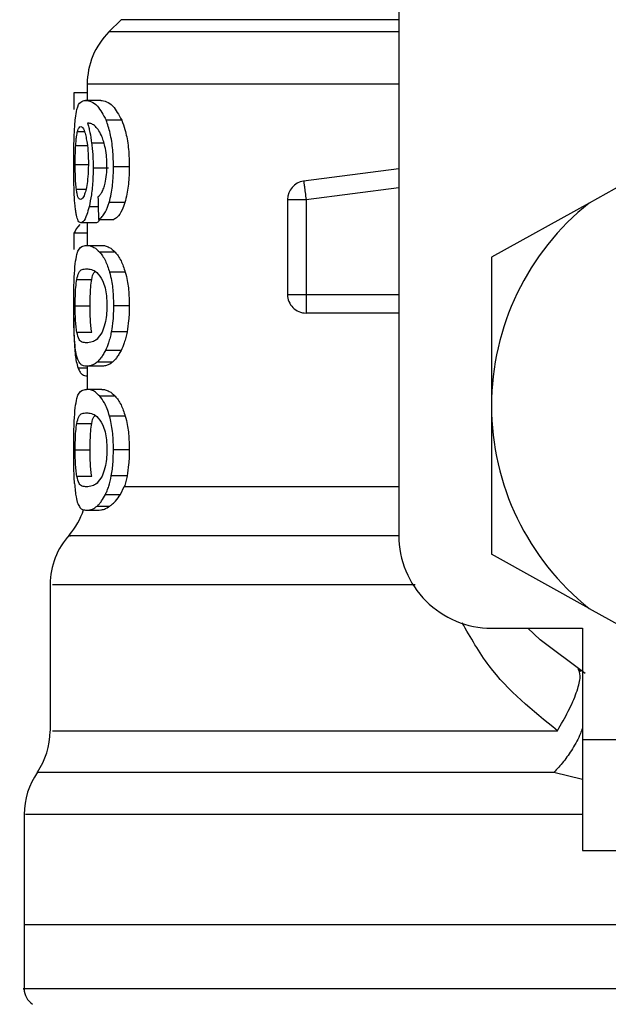
# Model space of a CAD drawing. Extents: x 0.4 to 10.6, y 0.4 to 8.1.
# Drawn here: x 7.6 to 7.6, y 5.2 to 5.3 of the extents above; entities that cross this region are included whole.
import ezdxf

# ---------------------------------------------------------------- set-up
doc = ezdxf.new("R2010")
doc.units = 0
doc.linetypes.add('SLD-SOLID', pattern=[0])
doc.layers.get('0').update_dxf_attribs({"linetype": 'CONTINUOUS'})

msp = doc.modelspace()

# ---------------------------------------------------------------- linework, layer by layer
at = {"color": 7, "linetype": 'SLD-SOLID'}
for p, q in [((7.620719463384046, 5.295358500085955), (7.620719463384046, 5.258941176781982)), ((7.605983652280061, 5.286331329701932), (7.605337153081808, 5.285684830503679)), ((7.604184014402964, 5.282900953329932), (7.604184014402964, 5.282046248536888)), ((7.604184014402964, 5.282439662658801), (7.6034807558604, 5.282439662658801)), ((7.6034807558604, 5.282439662658801), (7.6034807558604, 5.281564190105668)), ((7.604899827467164, 5.282046248536888), (7.604096484747448, 5.282046248536888)), ((7.606016681231841, 5.28099249004333), (7.605187114815063, 5.28099249004333)), ((7.605312337368481, 5.278454306031315), (7.604499490758554, 5.278454306031315)), ((7.606416753943501, 5.278514731999936), (7.605577360973572, 5.278514731999936)), ((7.634806633981182, 5.278815160529359), (7.630819546707022, 5.276596764823122)), ((7.620719463384046, 5.278411069197456), (7.615671079036747, 5.277753599459269)), ((7.606179772681128, 5.276616359263432), (7.605346216977101, 5.276616359263432)), ((7.614813939605162, 5.276777573401073), (7.615798208234806, 5.276777573401073)), ((7.614813939605162, 5.276777573401073), (7.614813939605162, 5.271736404970414)), ((7.615798208234806, 5.276777573401073), (7.615798208234806, 5.271736404970414)), ((7.630819546707022, 5.276596764823122), (7.625640718533288, 5.273715326109748)), ((7.604640993123907, 5.275547230280768), (7.603843487670091, 5.275547230280768)), ((7.604184014402964, 5.275547230280768), (7.604184014402964, 5.274345457497083)), ((7.60478164483242, 5.275721761597901), (7.60560126736407, 5.275721761597901)), ((7.604184014402964, 5.274995359322696), (7.6034807558604, 5.274995359322696)), ((7.6034807558604, 5.274995359322696), (7.6034807558604, 5.274135961250535)), ((7.604147084162919, 5.274345457497083), (7.604951629535409, 5.274345457497083)), ((7.605668879916338, 5.273989589608099), (7.604847644069991, 5.273989589608099)), ((7.625640718533288, 5.273715326109748), (7.625640718533288, 5.265830910524524)), ((7.606205791047228, 5.272920460625436), (7.605371619350318, 5.272920460625436)), ((7.603629034147477, 5.272539425027191), (7.604421640991215, 5.272539425027191)), ((7.614813939605162, 5.271736404970414), (7.615798208234806, 5.271736404970414)), ((7.603546843096955, 5.271136193237444), (7.604337601962041, 5.271136193237444)), ((7.606416753943501, 5.271136193237444), (7.605577360973572, 5.271136193237444)), ((7.615798178901812, 5.271040450343475), (7.615798178901812, 5.270752165673763)), ((7.620719463384046, 5.270752165673763), (7.615798178901812, 5.270752165673763)), ((7.603629796805333, 5.269739708036428), (7.604422432982066, 5.269739708036428)), ((7.606297485987961, 5.269747217283013), (7.605461055650475, 5.269747217283013)), ((7.605977961679132, 5.268761863332573), (7.605149333918177, 5.268761863332573)), ((7.605527700213925, 5.268148569084067), (7.604709778995954, 5.268148569084067)), ((7.604951629535409, 5.267926987643795), (7.604147084162919, 5.267926987643795)), ((7.604184014402964, 5.267926987643795), (7.604184014402964, 5.266698345837169)), ((7.604184014402964, 5.267416710871888), (7.604162483985019, 5.267416710871888)), ((7.604951629535409, 5.266698345837169), (7.604147084162919, 5.266698345837169)), ((7.605668879916338, 5.266342536614174), (7.604847644069991, 5.266342536614174)), ((7.625640718533288, 5.265830910524524), (7.625640718533288, 5.257946494939298)), ((7.603629034147477, 5.264892313367278), (7.604421640991215, 5.264892313367278)), ((7.606205791047228, 5.265273348965522), (7.605371619350318, 5.265273348965522)), ((7.603546843096955, 5.263489140243521), (7.604337601962041, 5.263489140243521)), ((7.606416753943501, 5.263489140243521), (7.605577360973572, 5.263489140243521)), ((7.603629796805333, 5.262092655042503), (7.604422432982066, 5.262092655042503)), ((7.606297485987961, 5.2621001056231), (7.605461055650475, 5.2621001056231)), ((7.605954348618579, 5.261114810338648), (7.606151994335359, 5.261534272159656)), ((7.605149333918177, 5.261114810338648), (7.605954348618579, 5.261114810338648)), ((7.604147084162919, 5.260279875983882), (7.604741898624905, 5.260279875983882)), ((7.604709778995954, 5.260501457424153), (7.60538434986992, 5.260501457424153)), ((7.630819546707022, 5.255065056225924), (7.625640718533288, 5.257946494939298)), ((7.60221550647667, 5.256332065589324), (7.60221550647667, 5.248571259242821)), ((7.630819546707022, 5.255065056225924), (7.634806633981182, 5.252846719185676)), ((7.625640718533288, 5.254019921632741), (7.630463532153066, 5.254019921632741)), ((7.630463532153066, 5.254019921632741), (7.630463532153066, 5.248114368520861)), ((7.630214260366008, 5.25185884259771), (7.630383951739052, 5.251721916179497)), ((7.630463532153066, 5.248114368520861), (7.644243058304137, 5.248114368520861)), ((7.630463532153066, 5.248114368520861), (7.630463532153066, 5.24220887407497)), ((7.600837559728161, 5.244123907952336), (7.600837559728161, 5.23827185822238)), ((7.630463532153066, 5.24220887407497), (7.644243058304137, 5.24220887407497)), ((7.600837559728161, 5.238274615523861), (7.600837559728161, 5.234866942889586)), ((7.639420244684359, 5.23827185822238), (7.600837559728161, 5.23827185822238))]:
    msp.add_line(p, q, dxfattribs=at)
at = {"color": 8, "linetype": 'SLD-SOLID'}
for p, q in [((7.620719463384046, 5.286331329701932), (7.605983652280061, 5.286331329701932)), ((7.620719463384046, 5.285684830503679), (7.605337153081808, 5.285684830503679)), ((7.620719463384046, 5.282900953329932), (7.604184014402964, 5.282900953329932)), ((7.603673033639191, 5.280395915601675), (7.604034152134187, 5.280395915601675)), ((7.603574973438658, 5.279650329548081), (7.604188649016091, 5.279650329548081)), ((7.605077086752783, 5.279777634744108), (7.604419763679569, 5.279777634744108)), ((7.603546843096955, 5.278649018448647), (7.604224141939407, 5.278649018448647)), ((7.615798208234806, 5.276777573401073), (7.620719463384046, 5.277418499330375)), ((7.603608823714283, 5.277333316314416), (7.604116959177593, 5.277333316314416)), ((7.604766538340265, 5.276399881764199), (7.604285389231873, 5.276399881764199)), ((7.615798208234806, 5.271736404970414), (7.620719463384046, 5.271736404970414)), ((7.604184014402964, 5.267830306094002), (7.603697908018507, 5.267830306094002)), ((7.606151994335359, 5.261534330825644), (7.620719463384046, 5.261534330825644)), ((7.630463532153066, 5.245990425056838), (7.628945931017857, 5.246346351611811))]:
    msp.add_line(p, q, dxfattribs=at)
at = {"color": 7, "linetype": 'SLD-SOLID', "flags": 128}
for points in [[(7.615671079036747, 5.277753599459269), (7.61567169502963, 5.277748906180154), (7.615673513675289, 5.277734826342805), (7.615676564306714, 5.277711535945191), (7.615680758924924, 5.277679269651268), (7.615686097529919, 5.277638320790979), (7.615692492122714, 5.277589100026248), (7.615699942703311, 5.277532018018998), (7.615708302606737, 5.277467720095106)], [(7.615708302606737, 5.277467720095106), (7.615717571832992, 5.277396734248473), (7.615727574384107, 5.277319823136957), (7.615738280927091, 5.277237632086436), (7.61574954479697, 5.277151099752731), (7.615761307327755, 5.277060871461722), (7.61577339252148, 5.276968003201212), (7.615785741712154, 5.276873257629054), (7.615798208234806, 5.276777573401073)], [(7.615798208234806, 5.271736404970414), (7.615798208234806, 5.271639958084577), (7.615798208234806, 5.271544391188574), (7.615798208234806, 5.271450701604217), (7.615798208234806, 5.271359769321341), (7.615798208234806, 5.271272474329781), (7.615798208234806, 5.27118963795338), (7.615798208234806, 5.271112022849996), (7.615798178901812, 5.271040450343475)], [(7.630606119839214, 5.251608397490874), (7.628224163355778, 5.253396419502158), (7.627568277599293, 5.254019921632741)]]:
    msp.add_lwpolyline(points, dxfattribs=at)
at = {"color": 7, "linetype": 'SLD-SOLID'}
for centre, radius, start, end in [((7.608121025046683, 5.282900945477468), 0.003937007874015741, 134.9999951922102, 180), ((7.615798190401014, 5.276777567588629), 0.0009842519685185624, 97.42011136130205, 179.9999634326953), ((7.639420237645107, 5.265830920132487), 0.0137795275590337, 128.6208985552297, 180.0000170258491), ((7.615798190401014, 5.271736431943511), 0.0009842519685046049, 179.9999953016362, 270.0000000229053), ((7.639420237645107, 5.265830920132487), 0.01377952755885453, 180.0000170258491, 231.3791014525642), ((7.600247009298651, 5.261534314200007), 0.003937007874016005, 319.4749002345446, 341.9131190823998), ((7.606152521109674, 5.256326142327763), 0.003937007874015118, 137.7345123303449, 179.7163629429748), ((7.625640710086053, 5.25894115635296), 0.004921259842519454, 180, 270.0000000000008), ((7.598278505361644, 5.248571281916543), 0.003937007874015393, 325.9115184350998, 359.663068605304), ((7.604774568353769, 5.244121417918511), 0.00393700787401591, 145.2890069683204, 179.8446555059053), ((7.601821812448257, 5.234869408794101), 0.0009842519685044147, 179.9437653218534, 237.0131650052478)]:
    msp.add_arc(centre, radius, start, end, dxfattribs=at)
for centre, major_axis, ratio, start_param, end_param in [((7.639420237645107, 5.40220921633605), (0, 0.4605876587329725), 0.07821230413845916, 1.846280224016071, 1.848992740976531), ((7.639420237645107, 5.274600385262343), (0.03602362204724407, 0), 0.1605095372426793, 2.99475052910834, 3.073233414811839)]:
    msp.add_ellipse(centre, major_axis=major_axis, ratio=ratio, start_param=start_param, end_param=end_param, dxfattribs=at)
for points, knots in [([(7.603557314975983, 5.281094803528062), (7.603581674018909, 5.281261844740226), (7.603649513404291, 5.281727050750188), (7.603822592423427, 5.281998410135993), (7.604007815832088, 5.282030761505132), (7.604096484747448, 5.282046248536888)], [0, 0, 0, 0, 0.2260307749599319, 0.6294906124343624, 1, 1, 1, 1]), ([(7.604096484747448, 5.282046248536888), (7.60419501312005, 5.282032244713624), (7.604384185684488, 5.28200535764456), (7.604763556200338, 5.281777086063451), (7.605033287344702, 5.281277438612039), (7.605187114815063, 5.28099249004333)], [0, 0, 0, 0, 0.318371996331419, 0.611268058130532, 1, 1, 1, 1]), ([(7.604899827467164, 5.282046248536888), (7.60500056605595, 5.282032264585864), (7.605194283500048, 5.282005373845353), (7.605582674746163, 5.281777251252453), (7.605859144654042, 5.281277344300936), (7.606016681231841, 5.28099249004333)], [0, 0, 0, 0, 0.3179124327014184, 0.611336575705951, 1, 1, 1, 1]), ([(7.603469667988489, 5.278628896014436), (7.603470600163363, 5.278881910908315), (7.60347278859345, 5.279475903967972), (7.603494573304611, 5.28037189124577), (7.603536534165642, 5.280855366122206), (7.603557314975983, 5.281094803528062)], [0, 0, 0, 0, 0.2724856722771112, 0.639703836036536, 1, 1, 1, 1]), ([(7.603673033639191, 5.280395915601675), (7.603685153724093, 5.280436099498196), (7.603709394811093, 5.280516470332179), (7.603763771775885, 5.28062642225109), (7.60381102191147, 5.280644467072784), (7.603842402349296, 5.280656451258611)], [0, 0, 0, 0, 0.251407488971057, 0.5028340033623192, 1, 1, 1, 1]), ([(7.603842402349296, 5.280656451258611), (7.603867808212768, 5.280649473570479), (7.603933711565794, 5.280631373298281), (7.604035023092974, 5.280449201558651), (7.604097341621571, 5.280187682305545), (7.604121212461791, 5.280087508497754)], [0, 0, 0, 0, 0.2790416710626921, 0.723840060679509, 1, 1, 1, 1]), ([(7.604758941094695, 5.280503743689369), (7.604696128826275, 5.2805778465941), (7.604563859855838, 5.280733891187958), (7.604371184849761, 5.280822856512696), (7.604253098585397, 5.280837244767886), (7.604193752957131, 5.280844475753203)], [0, 0, 0, 0, 0.3102743912449812, 0.6533703576481478, 1, 1, 1, 1]), ([(7.604193752957131, 5.280844475753203), (7.604216898915386, 5.280769582296297), (7.604263203016616, 5.280619755956346), (7.604345120182015, 5.280282034557176), (7.604390776331169, 5.27997351534448), (7.604419763679569, 5.279777634744108)], [0, 0, 0, 0, 0.2673467875131262, 0.5348343142996411, 1, 1, 1, 1]), ([(7.605577360973572, 5.278514731999936), (7.605572303443776, 5.278777124757303), (7.605560989525713, 5.279364108972351), (7.6054388911123, 5.28022176418675), (7.605286312983232, 5.280741246829873), (7.60519735915923, 5.280966543778436), (7.605187114815063, 5.28099249004333)], [0, 0, 0, 0, 0.2757749101168323, 0.6169206832108354, 0.9558827694203496, 1, 1, 1, 1]), ([(7.606016681231841, 5.28099249004333), (7.606075607613549, 5.280834643695481), (7.60621266272593, 5.280467513586415), (7.606365468518069, 5.279686646346818), (7.606413952544818, 5.278979493894008), (7.60641630947983, 5.278588470085883), (7.606416753943501, 5.278514731999936)], [0, 0, 0, 0, 0.2528809254493408, 0.5881681965188127, 0.9223380052821052, 1, 1, 1, 1]), ([(7.603574973438658, 5.279650329548081), (7.603581130930254, 5.279736656619766), (7.603593439076682, 5.279909214912735), (7.603623986366743, 5.280177635453546), (7.603654106507642, 5.280311682231051), (7.603673033639191, 5.280395915601675)], [0, 0, 0, 0, 0.2711504045946085, 0.5419997463392873, 1, 1, 1, 1]), ([(7.604121212461791, 5.280087508497754), (7.604140389870103, 5.279986661816729), (7.604187845628675, 5.279737110069703), (7.604237631242771, 5.279254277069509), (7.604243564644643, 5.278872944410963), (7.604246317683232, 5.278696009905797)], [0, 0, 0, 0, 0.2665953055805245, 0.6597076232945112, 1, 1, 1, 1]), ([(7.605126248851525, 5.279602986094998), (7.605097558743578, 5.279711630502521), (7.605040197168734, 5.279928848727188), (7.604915770423491, 5.280248193717807), (7.604819151193847, 5.2804056326457), (7.604758941094695, 5.280503743689369)], [0, 0, 0, 0, 0.273823719489533, 0.547469525350789, 0.9999999999999999, 0.9999999999999999, 0.9999999999999999, 0.9999999999999999]), ([(7.603546843096955, 5.278649018448647), (7.603547229764052, 5.278742878488841), (7.60354800314309, 5.278930609454523), (7.603555277515018, 5.279276749363268), (7.603567312112429, 5.279505014216807), (7.603574973438658, 5.279650329548081)], [0, 0, 0, 0, 0.2665123252900514, 0.5330555589936701, 0.9999999999999999, 0.9999999999999999, 0.9999999999999999, 0.9999999999999999]), ([(7.604419763679569, 5.279777634744108), (7.604431920259739, 5.279671960374469), (7.604456236796517, 5.279460582284608), (7.604490156370056, 5.279020826145191), (7.60449579256063, 5.278678756032511), (7.604499490758554, 5.278454306031315)], [0, 0, 0, 0, 0.255815331030656, 0.5117017136271352, 0.9999999999999999, 0.9999999999999999, 0.9999999999999999, 0.9999999999999999]), ([(7.605231290304744, 5.278588592480026), (7.605229939553179, 5.278686228150363), (7.605227365240149, 5.278872305875566), (7.605200397268709, 5.279228429524928), (7.60515588459076, 5.279453282820661), (7.605126248851525, 5.279602986094998)], [0, 0, 0, 0, 0.2695185814268379, 0.5136586286388384, 1, 1, 1, 1]), ([(7.60349923564692, 5.27704532497465), (7.603494014385259, 5.277175489335376), (7.603483571339964, 5.27743583106944), (7.603472188773775, 5.277966076887288), (7.603470645909402, 5.278371759998268), (7.603469667988489, 5.278628896014436)], [0, 0, 0, 0, 0.2680045655407721, 0.5360359236669158, 1, 1, 1, 1]), ([(7.603608823714283, 5.277333316314416), (7.603598250638668, 5.277431157709437), (7.603573517613486, 5.27766003280452), (7.60355078897885, 5.278115222155273), (7.603548121488096, 5.278476078540474), (7.603546843096955, 5.278649018448646)], [0, 0, 0, 0, 0.2799742673941224, 0.654928694114205, 1, 1, 1, 1]), ([(7.604246317683232, 5.278696009905797), (7.604244629873277, 5.278557639597463), (7.604240576099938, 5.278225302496852), (7.604198699353637, 5.277732102261902), (7.604146183376507, 5.277458380723608), (7.604120860465858, 5.277326393727719)], [0, 0, 0, 0, 0.2697465397634903, 0.6478758629921406, 1, 1, 1, 1]), ([(7.604499490758554, 5.278454306031315), (7.604496492851719, 5.278248855225849), (7.604489253543637, 5.277752735180126), (7.604415706070382, 5.277015909972496), (7.604328007481711, 5.27660134493955), (7.604285389231873, 5.276399881764199)], [0, 0, 0, 0, 0.2665028108577701, 0.6435476678132288, 1, 1, 1, 1]), ([(7.605062860250462, 5.277383945062883), (7.605088544151908, 5.277468663850089), (7.605151060718341, 5.277674875811289), (7.605218926349311, 5.278090844714423), (7.605227248797526, 5.278425889597563), (7.605231290304744, 5.278588592480026)], [0, 0, 0, 0, 0.2639954722870247, 0.6425850260977625, 1, 1, 1, 1]), ([(7.605346216977101, 5.276616359263432), (7.605386321054543, 5.276768127522543), (7.605485547122633, 5.277143634667285), (7.605565502615105, 5.277813462194526), (7.60557385241135, 5.278307245546069), (7.605577360973572, 5.278514731999936)], [0, 0, 0, 0, 0.2822774904347026, 0.6984149062428535, 1, 1, 1, 1]), ([(7.606416753943501, 5.278514731999936), (7.606413612100202, 5.278321192888964), (7.606405522594398, 5.277822875305056), (7.606324658427909, 5.277149551959295), (7.606219925840798, 5.276764126534731), (7.606179772681128, 5.276616359263432)], [0, 0, 0, 0, 0.2813813438449109, 0.7244906247560837, 1, 1, 1, 1]), ([(7.604754922474452, 5.276923534381585), (7.604787093519145, 5.27695221850765), (7.604854988234023, 5.277012754327339), (7.604962454312135, 5.277144299087506), (7.605029002415689, 5.277303134166898), (7.605062860250462, 5.277383945062883)], [0, 0, 0, 0, 0.3066996693760465, 0.647267964242462, 1, 1, 1, 1]), ([(7.603611727680736, 5.275950030960913), (7.6035979162387, 5.27602183842523), (7.603570284042018, 5.276165501771317), (7.603529609007896, 5.27650814759836), (7.60351098431356, 5.2768375403332), (7.60349923564692, 5.27704532497465)], [0, 0, 0, 0, 0.2695077889049418, 0.5391972982088, 1, 1, 1, 1]), ([(7.60383181313829, 5.276782560010134), (7.60380498632261, 5.27678954313073), (7.603734313109234, 5.276807939632865), (7.603658193880166, 5.276988800985723), (7.603620691751383, 5.277250498672846), (7.603608823714283, 5.277333316314416)], [0, 0, 0, 0, 0.2948871501164266, 0.7768578549115269, 0.9999999999999999, 0.9999999999999999, 0.9999999999999999, 0.9999999999999999]), ([(7.604120860465858, 5.277326393727719), (7.604096964278538, 5.277231551179739), (7.60403582553852, 5.276988895152393), (7.603931263735539, 5.276810408379007), (7.603862479884581, 5.276791147377998), (7.60383181313829, 5.276782560010134)], [0, 0, 0, 0, 0.2623018195513413, 0.6711029896695041, 1, 1, 1, 1]), ([(7.604285389231873, 5.276399881764199), (7.6042454731048, 5.276250266291259), (7.604146622820921, 5.27587975108708), (7.603986178751266, 5.275591245973759), (7.603886312050187, 5.275560440249824), (7.603843487670091, 5.275547230280768)], [0, 0, 0, 0, 0.2789485280917118, 0.6908020194136183, 1, 1, 1, 1]), ([(7.60478164483242, 5.275721761597901), (7.604835055392442, 5.27575321411437), (7.604936030313139, 5.275812676425847), (7.60512363434447, 5.276044949661491), (7.605261293252899, 5.276339478687947), (7.605337570667563, 5.276588169317886), (7.605346216977101, 5.276616359263432)], [0, 0, 0, 0, 0.273140634118632, 0.5163839109304978, 0.9451804387671209, 1, 1, 1, 1]), ([(7.606179772681128, 5.276616359263432), (7.606133217280442, 5.27648254039445), (7.606011950152702, 5.276133970096699), (7.605803729717605, 5.275841077754515), (7.605658617603182, 5.275755559536097), (7.60560126736407, 5.275721761597901)], [0, 0, 0, 0, 0.2737113354293399, 0.712961052610995, 1, 1, 1, 1]), ([(7.603843487670091, 5.275547230280768), (7.603819793067261, 5.275552268531206), (7.603772398012474, 5.275562346275798), (7.603690285862979, 5.275662244657291), (7.603642759516134, 5.275836350412957), (7.603611727680736, 5.275950030960913)], [0, 0, 0, 0, 0.2575955672738544, 0.5152547232308351, 1, 1, 1, 1]), ([(7.604830396269239, 5.275721761597901), (7.604811868057497, 5.27568419957259), (7.604744508901106, 5.275547643148671), (7.60468449745983, 5.275547403795805), (7.604640993123907, 5.275547230280768)], [0, 0, 0, 0, 0.2750659707709293, 1, 1, 1, 1]), ([(7.603549131070524, 5.273374418047948), (7.603577494985276, 5.273553926658965), (7.603658747952906, 5.274068157768732), (7.603856153726163, 5.274304070626143), (7.604061885338339, 5.274333337373811), (7.604147084162919, 5.274345457497083)], [0, 0, 0, 0, 0.2390801277625559, 0.6848832416735703, 1, 1, 1, 1]), ([(7.604147084162919, 5.274345457497083), (7.604208116544132, 5.274340934705935), (7.604330202449178, 5.274331887556873), (7.604562576091809, 5.274254205548195), (7.60474352975373, 5.274086234302642), (7.604847644069991, 5.273989589608099)], [0, 0, 0, 0, 0.2979935978721232, 0.5960904256155848, 1, 1, 1, 1]), ([(7.604951629535409, 5.274345457497083), (7.605014019222336, 5.274340945989011), (7.605138819539555, 5.274331921458415), (7.605376704474841, 5.2742543366485), (7.605562070593061, 5.274086372048401), (7.605668879916338, 5.273989589608099)], [0, 0, 0, 0, 0.2975803695998639, 0.5952606328499833, 1, 1, 1, 1]), ([(7.604847644069991, 5.273989589608099), (7.60489811491906, 5.273925750845997), (7.604999100361949, 5.273798017990635), (7.605183939020783, 5.273478970737369), (7.605299809346517, 5.273134157038694), (7.605371619350318, 5.272920460625436)], [0, 0, 0, 0, 0.2753235368599216, 0.5508857057011419, 1, 1, 1, 1]), ([(7.605668879916338, 5.273989589608099), (7.605720492055467, 5.273925870904723), (7.605823761216116, 5.273798378087599), (7.606013111423213, 5.273479616036839), (7.606132005792153, 5.273134585107295), (7.606205791047228, 5.272920460625436)], [0, 0, 0, 0, 0.2748764426783649, 0.5499919204333695, 0.9999999999999999, 0.9999999999999999, 0.9999999999999999, 0.9999999999999999]), ([(7.603469667988489, 5.271136193237444), (7.603470407790552, 5.271358964428579), (7.603472157668794, 5.271885892479733), (7.603490352613751, 5.272713653542715), (7.603529214803506, 5.273150527135447), (7.603549131070524, 5.273374418047948)], [0, 0, 0, 0, 0.2631167916957063, 0.6223588318036357, 1, 1, 1, 1]), ([(7.603629034147477, 5.272539425027191), (7.603662876228557, 5.272670396038429), (7.603740685257265, 5.272971521939906), (7.603912298263214, 5.273076318341184), (7.604068362538481, 5.273094307250117), (7.604147084162919, 5.273103381178989)], [0, 0, 0, 0, 0.2761269089100863, 0.6348654070948199, 1, 1, 1, 1]), ([(7.604147084162919, 5.273103381178989), (7.604232638996975, 5.273094220500502), (7.604398321480252, 5.27307648025266), (7.604695761145088, 5.272955331754594), (7.604899064566842, 5.272638596821469), (7.605002786277775, 5.272477004414946)], [0, 0, 0, 0, 0.3433987717307211, 0.6650139864424375, 1, 1, 1, 1]), ([(7.604421640991215, 5.272539425027191), (7.604454455163121, 5.272679763181396), (7.604503130650913, 5.272887936288167), (7.604576911483446, 5.272936626229658), (7.604600953586448, 5.272952492255403)], [0, 0, 0, 0, 0.6741416140734813, 1, 1, 1, 1]), ([(7.605371619350318, 5.272920460625436), (7.605407700559064, 5.272775889206848), (7.605499574973861, 5.272407763666144), (7.605567674704169, 5.271777488295922), (7.605574626464084, 5.271317235840049), (7.605577360973572, 5.271136193237444)], [0, 0, 0, 0, 0.2817714797482604, 0.7174812238124205, 1, 1, 1, 1]), ([(7.606205791047228, 5.272920460625436), (7.606242753920559, 5.27277603989454), (7.606336775333656, 5.272408680975283), (7.606406722204087, 5.271778462785632), (7.606413914975482, 5.271317954608176), (7.606416753943501, 5.271136193237444)], [0, 0, 0, 0, 0.2816704826315392, 0.716477222107872, 1, 1, 1, 1]), ([(7.603546843096955, 5.271136193237444), (7.603548265706488, 5.271310979915443), (7.603551113498957, 5.271660869448604), (7.603577898633292, 5.272164050208815), (7.603610922915656, 5.272406474367288), (7.603629034147477, 5.272539425027191)], [0, 0, 0, 0, 0.3107075088665873, 0.6219770663976338, 1, 1, 1, 1]), ([(7.604337601962041, 5.271136193237444), (7.604339071753333, 5.271310958803159), (7.604342013949441, 5.27166080069576), (7.604369366770618, 5.272164040679534), (7.604403123419745, 5.272406449223689), (7.604421640991215, 5.272539425027191)], [0, 0, 0, 0, 0.3106481337480433, 0.6218486496371644, 1, 1, 1, 1]), ([(7.605002786277775, 5.272477004414946), (7.605048989699809, 5.27235706033004), (7.605133535156388, 5.27213758032237), (7.605215809505449, 5.271658666336284), (7.605224540677923, 5.271323269854324), (7.605229060997164, 5.271149627748914)], [0, 0, 0, 0, 0.3675533696604088, 0.6725685260365533, 1, 1, 1, 1]), ([(7.603511144842678, 5.269350341867752), (7.603503034409088, 5.269497749106088), (7.603482117593819, 5.269877912501724), (7.603471261141959, 5.270509882843254), (7.603470101964316, 5.270965585962889), (7.603469667988489, 5.271136193237444)], [0, 0, 0, 0, 0.2837758710977416, 0.7318582179116866, 0.9999999999999999, 0.9999999999999999, 0.9999999999999999, 0.9999999999999999]), ([(7.603629796805333, 5.269739708036428), (7.603615767682266, 5.269837762399715), (7.603587646889991, 5.27003430828275), (7.603558129314174, 5.270456254711203), (7.603547519049832, 5.270850751765765), (7.603546954277339, 5.271089243970327), (7.603546843096955, 5.271136193237444)], [0, 0, 0, 0, 0.286089786350575, 0.5734550488132673, 0.9160309122570638, 0.9999999999999999, 0.9999999999999999, 0.9999999999999999, 0.9999999999999999]), ([(7.604422432982066, 5.269739708036428), (7.604408096138687, 5.269837740647567), (7.60437935747196, 5.270034250190524), (7.604349132401456, 5.270456171302835), (7.604338330719527, 5.270850686424211), (7.604337721900638, 5.2710892046477), (7.604337601962041, 5.271136193237444)], [0, 0, 0, 0, 0.2860709989365783, 0.5734385792693425, 0.9159665064288487, 0.9999999999999999, 0.9999999999999999, 0.9999999999999999, 0.9999999999999999]), ([(7.605229060997164, 5.271149627748914), (7.605226132542783, 5.271016781065609), (7.605219548652633, 5.270718108846124), (7.605148731192003, 5.27024692423901), (7.605053494417451, 5.269931110772546), (7.604988226329177, 5.269775356158517), (7.604973951944205, 5.269741292018129)], [0, 0, 0, 0, 0.2326286524615837, 0.5230067790756288, 0.8956797258116692, 0.9999999999999999, 0.9999999999999999, 0.9999999999999999, 0.9999999999999999]), ([(7.605577360973572, 5.271136193237444), (7.605575852909047, 5.271005090634674), (7.605572835936137, 5.270742812068663), (7.605543208355177, 5.270265253520384), (7.605492673275255, 5.269946590820805), (7.605461055650475, 5.269747217283013)], [0, 0, 0, 0, 0.2722687659441322, 0.5446898840490837, 1, 1, 1, 1]), ([(7.606416753943501, 5.271136193237444), (7.60641520316698, 5.271005089337039), (7.606412100843698, 5.270742816419306), (7.606381743588553, 5.270265181416887), (7.60632991790018, 5.26994658881988), (7.606297485987961, 5.269747217283013)], [0, 0, 0, 0, 0.272211667343715, 0.5445585372688992, 1, 1, 1, 1]), ([(7.603469227993572, 5.270499725923303), (7.603469823963628, 5.270343450522951), (7.603471366483349, 5.26993897065934), (7.603485420651954, 5.269396798624857), (7.603505063407895, 5.269072100347531), (7.603512875489352, 5.268942965240468)], [0, 0, 0, 0, 0.2749510790344125, 0.7116422335053423, 1, 1, 1, 1]), ([(7.604147084162919, 5.26916906396189), (7.604069224996485, 5.269177980797703), (7.60392397481813, 5.26919461560195), (7.603750021614411, 5.269299544653112), (7.603670410672111, 5.26959101379314), (7.603629796805333, 5.269739708036428)], [0, 0, 0, 0, 0.3614041521075916, 0.6742175643038641, 1, 1, 1, 1]), ([(7.604973951944205, 5.269741292018129), (7.604884018568532, 5.269600911712152), (7.604706193025224, 5.26932333729672), (7.604414934748222, 5.269198746312789), (7.604245267030626, 5.26917994427536), (7.604147084162919, 5.26916906396189)], [0, 0, 0, 0, 0.3012404404902849, 0.5956436594928631, 1, 1, 1, 1]), ([(7.605461055650475, 5.269747217283013), (7.605439843338349, 5.269645024829011), (7.605397417505587, 5.269440634098885), (7.605296208530036, 5.269088918483307), (7.605207258149783, 5.26889084694696), (7.605149333918177, 5.268761863332573)], [0, 0, 0, 0, 0.2585908966712831, 0.5171965258144147, 1, 1, 1, 1]), ([(7.606297485987961, 5.269747217283013), (7.606275765751123, 5.269645098792311), (7.606232325563294, 5.269440863154822), (7.606128556746964, 5.269089087914481), (7.60603738722013, 5.268890987732779), (7.605977961679132, 5.268761863332573)], [0, 0, 0, 0, 0.2582653039404256, 0.516527209016517, 1, 1, 1, 1]), ([(7.603680806882727, 5.268285847498215), (7.603659448669536, 5.268351206603675), (7.603616710210424, 5.268481992237814), (7.603556414010902, 5.26880571806898), (7.603528181166789, 5.269145381451679), (7.603511144842678, 5.269350341867752)], [0, 0, 0, 0, 0.283754406300334, 0.567801528300895, 1, 1, 1, 1]), ([(7.603512875489352, 5.268942965240468), (7.6035248934524, 5.268796778064957), (7.603548903806243, 5.268504714776265), (7.603607569779965, 5.268125359394481), (7.603664345110055, 5.267939925753097), (7.603697908018507, 5.267830306094002)], [0, 0, 0, 0, 0.2906386638385413, 0.5806588962764899, 1, 1, 1, 1]), ([(7.605149333918177, 5.268761863332573), (7.605109752060399, 5.268688103874034), (7.605030598097749, 5.268540603131168), (7.604881806434649, 5.268324691026567), (7.604776152408811, 5.268216522280903), (7.604709778995954, 5.268148569084067)], [0, 0, 0, 0, 0.2710716368678207, 0.5420764821258797, 1, 1, 1, 1]), ([(7.605977961679132, 5.268761863332573), (7.605937469427392, 5.268688229959254), (7.605856497704783, 5.268540986454069), (7.605704106818148, 5.268324968852696), (7.605595823791701, 5.268216690022117), (7.605527700213925, 5.268148569084067)], [0, 0, 0, 0, 0.2706011018225583, 0.5411167918046718, 1, 1, 1, 1]), ([(7.604147084162919, 5.267926987643795), (7.604090492964426, 5.267931742248209), (7.603977290115758, 5.267941253175323), (7.603817003510252, 5.268022257616384), (7.603730111060431, 5.268190426028456), (7.603680806882727, 5.268285847498215)], [0, 0, 0, 0, 0.3018844336042759, 0.6038779662228082, 1, 1, 1, 1]), ([(7.604709778995954, 5.268148569084067), (7.604647150220628, 5.268100346351063), (7.604521973210987, 5.268003962899804), (7.604330751386767, 5.267939848138528), (7.604213280650061, 5.267931622763531), (7.604147084162919, 5.267926987643795)], [0, 0, 0, 0, 0.3041287024434056, 0.6078662934013588, 1, 1, 1, 1]), ([(7.605527700213925, 5.268148569084067), (7.605463654310874, 5.268100394236903), (7.605335645686855, 5.268004107111511), (7.605139881211521, 5.267939892223748), (7.605019541849801, 5.267931643006811), (7.604951629535409, 5.267926987643795)], [0, 0, 0, 0, 0.3037310283456742, 0.6070675743288976, 1, 1, 1, 1]), ([(7.603697908018507, 5.267830306094002), (7.603732314322531, 5.267751785545681), (7.603801099552963, 5.267594806929021), (7.60395048010501, 5.267447808863742), (7.60408245390187, 5.267428450161159), (7.604162483985019, 5.267416710871888)], [0, 0, 0, 0, 0.2825907625981631, 0.5649566634652952, 1, 1, 1, 1]), ([(7.603549131070524, 5.265727306388034), (7.603577494724528, 5.265906837240035), (7.603658745439554, 5.266421122532482), (7.603856153631135, 5.266657036158971), (7.604061885382994, 5.266686248330043), (7.604147084162919, 5.266698345837169)], [0, 0, 0, 0, 0.23908546156463, 0.6848858296461082, 1, 1, 1, 1]), ([(7.604847644069991, 5.266342536614174), (7.60477040076592, 5.266418334122603), (7.60461605498952, 5.266569790943726), (7.604375727950201, 5.266677131561566), (7.604230537427082, 5.266690602785993), (7.604147084162919, 5.266698345837169)], [0, 0, 0, 0, 0.2987338750286486, 0.5969230916871883, 1, 1, 1, 1]), ([(7.604951629535409, 5.266698345837169), (7.605014019269549, 5.266693835085809), (7.605138819681209, 5.266684812068889), (7.605376702807329, 5.266607214873343), (7.60556207028644, 5.266439293635968), (7.605668879916338, 5.266342536614174)], [0, 0, 0, 0, 0.2975816402266627, 0.5952631745301128, 1, 1, 1, 1]), ([(7.605371619350318, 5.265273348965522), (7.605328870123126, 5.265408734288494), (7.605243414960976, 5.265679367829441), (7.605063904751359, 5.26605764953587), (7.604930343380611, 5.266233594180297), (7.604847644069991, 5.266342536614174)], [0, 0, 0, 0, 0.2759919928717986, 0.5517044880806831, 1, 1, 1, 1]), ([(7.605668879916338, 5.266342536614174), (7.605720490676533, 5.266278789205582), (7.605823752607303, 5.266151244475223), (7.606013123647792, 5.26583258861614), (7.606132008914253, 5.265487510231972), (7.606205791047228, 5.265273348965522)], [0, 0, 0, 0, 0.2748825282794719, 0.5499802850777161, 1, 1, 1, 1]), ([(7.603469667988489, 5.263489140243521), (7.60347040805481, 5.263711890764142), (7.603472158707085, 5.264238814763394), (7.60349035008812, 5.265066582609547), (7.603529214626543, 5.265503436905379), (7.603549131070524, 5.265727306388034)], [0, 0, 0, 0, 0.2630987135184127, 0.622369033920064, 1, 1, 1, 1]), ([(7.603629034147477, 5.264892313367278), (7.603662875962903, 5.265023307542748), (7.603740683332054, 5.265324482643421), (7.603912298284494, 5.265429275895174), (7.60406836258816, 5.265447218801901), (7.604147084162919, 5.265456269519075)], [0, 0, 0, 0, 0.2761318422950806, 0.6348681924451025, 1, 1, 1, 1]), ([(7.604147084162919, 5.265456269519075), (7.604232638996975, 5.265447108840588), (7.604398321480252, 5.265429368592747), (7.604695761145088, 5.26530822009468), (7.604899064566842, 5.264991485161556), (7.605002786277775, 5.264829892755032)], [0, 0, 0, 0, 0.3433987717307211, 0.6650139864424375, 1, 1, 1, 1]), ([(7.603546843096955, 5.263489140243521), (7.603548265766686, 5.263663926337433), (7.603551113679662, 5.264013814701364), (7.603577897210362, 5.26451699296303), (7.603610922742366, 5.264759384406891), (7.603629034147477, 5.264892313367278)], [0, 0, 0, 0, 0.3107148619641803, 0.6219917858940711, 1, 1, 1, 1]), ([(7.604337601962041, 5.263489140243521), (7.604339072021828, 5.263663885619866), (7.604342014918838, 5.264013706525305), (7.6043693667623, 5.26451692897504), (7.604403123416798, 5.264759337547982), (7.604421640991215, 5.264892313367278)], [0, 0, 0, 0, 0.310624369959855, 0.621835613756603, 1, 1, 1, 1]), ([(7.604421640991215, 5.264892313367278), (7.604454455163121, 5.265032651521483), (7.604503130650913, 5.265240824628253), (7.604576911483446, 5.265289514569744), (7.604600953586448, 5.265305380595489)], [0, 0, 0, 0, 0.6741416140734813, 1, 1, 1, 1]), ([(7.605002786277775, 5.264829892755032), (7.605048989705516, 5.26470994865592), (7.605133535172536, 5.264490468622254), (7.605215806440243, 5.264011572340351), (7.605224539792957, 5.263676196705394), (7.605229060997164, 5.263502574754989)], [0, 0, 0, 0, 0.3675668244562605, 0.6725931463310767, 1, 1, 1, 1]), ([(7.605577360973572, 5.263489140243521), (7.605574671934449, 5.263669102230075), (7.605567473351985, 5.264150862123254), (7.60549642093457, 5.264780926113593), (7.605403611927846, 5.265147117585034), (7.605371619350318, 5.265273348965522)], [0, 0, 0, 0, 0.2809618162852342, 0.7521373662913962, 1, 1, 1, 1]), ([(7.606205791047228, 5.265273348965522), (7.606242753654262, 5.265128928043167), (7.606336770596872, 5.264761583457417), (7.606406724186296, 5.26413139273103), (7.606413915454548, 5.263670902030236), (7.606416753943501, 5.263489140243521)], [0, 0, 0, 0, 0.2816786245840744, 0.7164690266129848, 1, 1, 1, 1]), ([(7.603511144842678, 5.261703230207838), (7.6035030344101, 5.261850637450273), (7.603482117597438, 5.262230800856479), (7.603471260789163, 5.262862790450624), (7.603470101890766, 5.263318513368913), (7.603469667988489, 5.263489140243521)], [0, 0, 0, 0, 0.2837671826012155, 0.731835810271603, 1, 1, 1, 1]), ([(7.603629796805333, 5.262092655042503), (7.603615767206532, 5.262190685518225), (7.603587642949307, 5.262387201067527), (7.603558132945835, 5.262809184674966), (7.60354751819118, 5.26320367711422), (7.603546954174421, 5.263442171213516), (7.603546843096955, 5.263489140243521)], [0, 0, 0, 0, 0.2860650958541592, 0.573456764689147, 0.9159965715023318, 1, 1, 1, 1]), ([(7.604422432982066, 5.262092655042503), (7.604408095946178, 5.262190665724765), (7.604379355753093, 5.262387139107052), (7.604349132749538, 5.262809062972103), (7.604338330104691, 5.263203593871831), (7.604337721832865, 5.263442132038702), (7.604337601962041, 5.263489140243521)], [0, 0, 0, 0, 0.2860448336420809, 0.5734088841592446, 0.9159326039533289, 0.9999999999999999, 0.9999999999999999, 0.9999999999999999, 0.9999999999999999]), ([(7.605229060997164, 5.263502574754989), (7.605226133933107, 5.26336970715635), (7.605219554097776, 5.263071030085102), (7.605148724455542, 5.262599862154961), (7.605053494598272, 5.262284057539023), (7.604988226361627, 5.262128303121595), (7.604973951944205, 5.262094239024204)], [0, 0, 0, 0, 0.2326620970375199, 0.5230081257223894, 0.8956800203285579, 1, 1, 1, 1]), ([(7.605461055650475, 5.2621001056231), (7.605481048067792, 5.26221734384633), (7.605521025841417, 5.262451778886077), (7.605566889353888, 5.262918360670111), (7.605573331874447, 5.263269524983488), (7.605577360973572, 5.263489140243521)], [0, 0, 0, 0, 0.2725900515810427, 0.5450838286048505, 1, 1, 1, 1]), ([(7.606416753943501, 5.263489140243521), (7.606415202666998, 5.26335803659972), (7.606412099116244, 5.26309574498894), (7.606381748032154, 5.262618086516041), (7.606329918517511, 5.262299476891354), (7.606297485987961, 5.2621001056231)], [0, 0, 0, 0, 0.2722008124132415, 0.5445766988174506, 1, 1, 1, 1]), ([(7.603511144842678, 5.261703230207838), (7.603521828436794, 5.261565027840781), (7.603543050536755, 5.261290499960295), (7.603596042828269, 5.260915364490424), (7.603648761258633, 5.260743317171231), (7.603680806882727, 5.260638735838302)], [0, 0, 0, 0, 0.2844543825222393, 0.5650457397485986, 1, 1, 1, 1]), ([(7.604147084162919, 5.261521952301976), (7.604069224842405, 5.261530861329253), (7.603923973868925, 5.261547481624371), (7.603750022360011, 5.261652510519702), (7.603670410824742, 5.261943967533928), (7.603629796805333, 5.262092655042503)], [0, 0, 0, 0, 0.3614033004504266, 0.6742183320176381, 1, 1, 1, 1]), ([(7.604973951944205, 5.262094239024204), (7.604884019046611, 5.261953834097763), (7.604706196248156, 5.261676213809699), (7.604414934237512, 5.261551639162358), (7.60424526684342, 5.261532834268436), (7.604147084162919, 5.261521952301976)], [0, 0, 0, 0, 0.3012447503445584, 0.5956461535079766, 1, 1, 1, 1]), ([(7.605149333918177, 5.261114810338648), (7.605180557890448, 5.26118096996936), (7.605243021300614, 5.261313322000478), (7.605355336576955, 5.26162414518989), (7.605419359264839, 5.261912383302896), (7.605461055650475, 5.2621001056231)], [0, 0, 0, 0, 0.2584640075068489, 0.5170560354662, 0.9999999999999999, 0.9999999999999999, 0.9999999999999999, 0.9999999999999999]), ([(7.606297485987961, 5.2621001056231), (7.606276350141082, 5.261999355725418), (7.606233688040501, 5.261795994947263), (7.6061793911964, 5.2616220437062), (7.606151994335359, 5.261534272159656)], [0, 0, 0, 0, 0.4954244303871452, 0.9999999999999999, 0.9999999999999999, 0.9999999999999999, 0.9999999999999999]), ([(7.604709778995954, 5.260501457424153), (7.604748820534744, 5.26053999752482), (7.60482690869947, 5.260617082747959), (7.604974926776407, 5.260802291293153), (7.605082033288039, 5.260994214768544), (7.605149333918177, 5.261114810338648)], [0, 0, 0, 0, 0.2709240494501305, 0.5418834005213548, 1, 1, 1, 1]), ([(7.60538434986992, 5.260501457424153), (7.60543353893928, 5.260539084190627), (7.605531925894761, 5.260614344467878), (7.605726753350509, 5.260797741748535), (7.605865518837612, 5.260991059376468), (7.605954348618579, 5.261114810338648)], [0, 0, 0, 0, 0.2645935838554999, 0.5292345940496034, 0.9999999999999999, 0.9999999999999999, 0.9999999999999999, 0.9999999999999999]), ([(7.603680806882727, 5.260638735838302), (7.603717790780043, 5.260562030432036), (7.603791689523415, 5.26040876283332), (7.603944196611309, 5.260301137879626), (7.604073688558056, 5.260287567582929), (7.604147084162919, 5.260279875983882)], [0, 0, 0, 0, 0.3026565709382574, 0.6047480630306474, 1, 1, 1, 1]), ([(7.604147084162919, 5.260279875983882), (7.604197953904682, 5.260282828570288), (7.604299703366483, 5.260288734322263), (7.604486250244376, 5.260337498083454), (7.604629179947062, 5.260442337660705), (7.604709778995954, 5.260501457424153)], [0, 0, 0, 0, 0.3036248323293897, 0.6073092217252031, 1, 1, 1, 1]), ([(7.604741898624905, 5.260279875983882), (7.604794521002988, 5.260282812722552), (7.604899777027386, 5.26028868682875), (7.605107545443382, 5.26033774508176), (7.605283939873209, 5.260442071250432), (7.60538434986992, 5.260501457424153)], [0, 0, 0, 0, 0.3010278349107914, 0.6021201300671623, 1, 1, 1, 1]), ([(7.629136419483984, 5.248571259242821), (7.629338788556106, 5.248921046826471), (7.629756857326066, 5.24964366349566), (7.630177719012443, 5.250625368010308), (7.630390587621483, 5.251411906785182), (7.630317608539245, 5.251665349750755), (7.630281960917259, 5.251789147402836)], [0, 0, 0, 0, 0.2398370746535997, 0.4954728987966984, 0.7535568982982003, 1, 1, 1, 1]), ([(7.639420244684359, 5.23827185822238), (7.636895026794408, 5.23827185822238), (7.63184458827901, 5.23827185822238), (7.624560191371734, 5.23827185822238), (7.617846320670984, 5.23827185822238), (7.61196356971436, 5.23827185822238), (7.607128341479577, 5.23827185822238), (7.603562572759175, 5.23827185822238), (7.60126834919771, 5.23827185822238), (7.600981156254979, 5.23827185822238), (7.600837559728161, 5.23827185822238)], [0, 0, 0, 0, 0.1250000471453265, 0.2500002296997143, 0.3750003029394529, 0.5000001928604028, 0.6249999290118832, 0.7500000022516218, 0.8749999528546736, 1, 1, 1, 1])]:
    msp.add_open_spline(points, degree=3, knots=knots, dxfattribs=at)
at = {"color": 8, "linetype": 'SLD-SOLID'}
for points, knots in [([(7.620726385970743, 5.258930264908037), (7.61909314755158, 5.258930264908037), (7.615826676907659, 5.258930264908037), (7.611679834388047, 5.258930264908037), (7.608233778003064, 5.258930264908037), (7.605601391682455, 5.258930264908037), (7.603925166300802, 5.258930264908036), (7.603156908099582, 5.258930264908037), (7.603275765067414, 5.258930264908036), (7.603305080556483, 5.258930264908037)], [0, 0, 0, 0, 0.1580433366013966, 0.316086073789678, 0.4741286713780243, 0.6321717329868297, 0.7902145117427488, 0.94825743664853, 1, 1, 1, 1]), ([(7.621586077372848, 5.25632614032444), (7.620198043713674, 5.256326140003386), (7.617001505391523, 5.256326139264024), (7.612685707646582, 5.256326146104445), (7.60869694463791, 5.256326118839529), (7.605572236651768, 5.256326220483877), (7.603434111263089, 5.25632619316757), (7.602303379741429, 5.256326199821324), (7.60232872016418, 5.256326199220295), (7.602338411723524, 5.256326198990428)], [0, 0, 0, 0, 0.1201700573826617, 0.2767427079737669, 0.4333153055421533, 0.5898874397045116, 0.7464598439646913, 0.9030324200681719, 1, 1, 1, 1]), ([(7.629136419483984, 5.248571259242821), (7.627824434681322, 5.24963389339769), (7.625805703664823, 5.251268952373429), (7.624529143600629, 5.253521832470629), (7.624082227203779, 5.25431055294201)], [0, 0, 0, 0, 0.6499057040982077, 1, 1, 1, 1]), ([(7.630463532153066, 5.248699444428682), (7.630429981399074, 5.248605016065899), (7.630300480541357, 5.248240536806319), (7.629959668830223, 5.247631508055453), (7.629478740415693, 5.246925992659752), (7.6291212091995, 5.246537035990317), (7.628945931017857, 5.246346351611811)], [0, 0, 0, 0, 0.1119368396229905, 0.4320593434386563, 0.7215694712659164, 1, 1, 1, 1]), ([(7.602344864982308, 5.24857125924282), (7.602330961355539, 5.248571259242821), (7.602293703828032, 5.24857125924282), (7.603431039626396, 5.248571259242821), (7.60560526508073, 5.248571259242821), (7.608801640342334, 5.24857125924282), (7.612865860326282, 5.248571259242821), (7.617704240863794, 5.248571259242821), (7.6231460860328, 5.248571259242821), (7.627139640001634, 5.248571259242821), (7.629136419483984, 5.248571259242821)], [0, 0, 0, 0, 0.07838277906601065, 0.2100422138431783, 0.3417018282147488, 0.4733615799525432, 0.6050209197474733, 0.736680632279436, 0.8683401514356084, 1, 1, 1, 1]), ([(7.628945931017857, 5.246346351611811), (7.627032930129954, 5.246346351611811), (7.623206925110923, 5.246346351611811), (7.617951926608646, 5.246346351611811), (7.613224745260865, 5.246346351611811), (7.609167557275937, 5.24634635161181), (7.605886415399974, 5.246346351611811), (7.603431582129265, 5.24634635161181), (7.601995848867915, 5.24634635161181), (7.601393452240337, 5.246346351611811), (7.601550989951846, 5.24634635161181), (7.601562964681554, 5.246346351611811)], [0, 0, 0, 0, 0.1237276391248617, 0.2474554880126837, 0.3711832298954016, 0.4949106834274338, 0.6186385359738751, 0.7423661405422148, 0.8660937080021948, 0.989821537729321, 1, 1, 1, 1]), ([(7.630463532153066, 5.244121326648822), (7.628970981935359, 5.244121326719002), (7.625260469390887, 5.244121326893472), (7.619765001478179, 5.244121325093223), (7.614169748502951, 5.244121332406287), (7.609379089893252, 5.244121305174645), (7.605517860741475, 5.244121406788438), (7.602751250064036, 5.244121379560452), (7.601093137156443, 5.244121386526971), (7.600967160591439, 5.244121385698666), (7.600908780238749, 5.24412138531481)], [0, 0, 0, 0, 0.08928925283689905, 0.2219750389684277, 0.3546611886799282, 0.4873466292223824, 0.6200326725797011, 0.7527184536813598, 0.8854042107984786, 1, 1, 1, 1]), ([(7.639420244684359, 5.234869406861122), (7.636898326973565, 5.234869406861122), (7.631854500209658, 5.234869406861122), (7.624578523385908, 5.234869406861122), (7.617872366193375, 5.234869406861122), (7.611988663360214, 5.234869406861122), (7.607169290980496, 5.234869406861122), (7.603538097445176, 5.234869406861122), (7.601461331788384, 5.234869406861121), (7.60059680997099, 5.234869406861124), (7.60084262992637, 5.234869406861122), (7.600845156973731, 5.234869406861122)], [0, 0, 0, 0, 0.1248382202096629, 0.249676011852887, 0.3745137877714822, 0.4993518247576281, 0.6241897463805152, 0.749027511486662, 0.8738655749625293, 0.9987033287623025, 1, 1, 1, 1])]:
    msp.add_open_spline(points, degree=3, knots=knots, dxfattribs=at)

doc.saveas('drawing.dxf')
